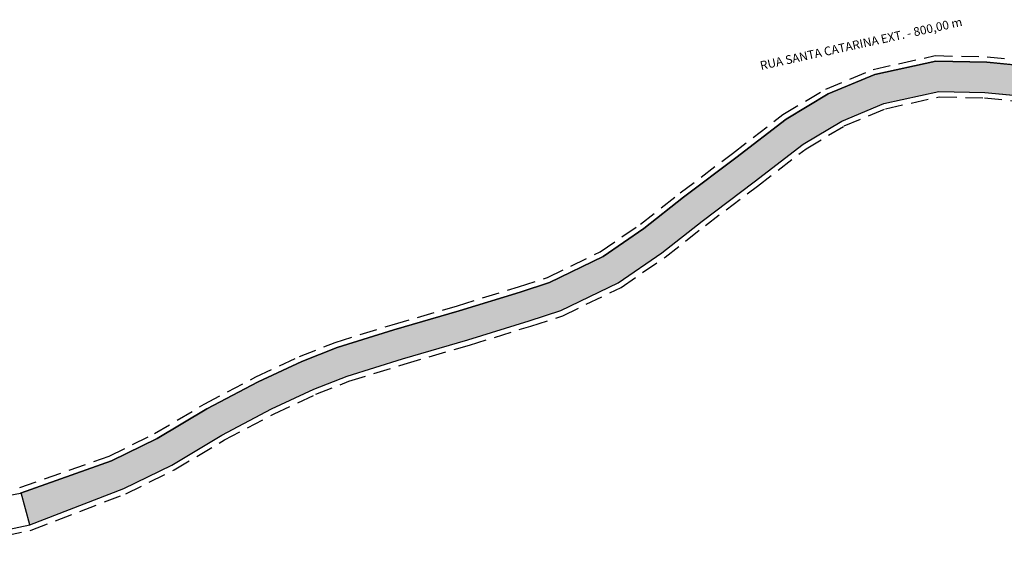
# Model space of a CAD drawing. Units: millimetres. Extents: x 1263 to 4163, y 1238 to 5341.
# Drawn here: x 1758 to 2476, y 3887 to 4277 of the extents above; entities that cross this region are included whole.
import ezdxf

# ---------------------------------------------------------------- set-up
doc = ezdxf.new("R2010")
doc.units = ezdxf.units.MM
doc.linetypes.add('HIDDENX2', pattern=[19.05, 12.7, -6.35])
doc.layers.add('TUBUEXISTENTE', color=6, linetype='Continuous')
doc.styles.add('10mm', font='romans.shx', dxfattribs={"height": 5})

msp = doc.modelspace()

# ---------------------------------------------------------------- hatches: boundary and pattern name
at = {"layer": 'TUBUEXISTENTE'}
h = msp.add_hatch(dxfattribs=at)
h.set_pattern_fill('ANSI36', color=253, scale=1.1642, style=0)
h.set_pattern_definition([(45, (-5890.4767, 1165.747), (1.9602777, 7.1876847), [9.2408375, -1.8481675, 0, -1.8481675])])
h.paths.add_polyline_path([(2329.16, 4186.29), (2357.38, 4203.14), (2388.08, 4215.9), (2428.01, 4224.76), (2461.7, 4223.97), (2500.62, 4220.21), (2551.2, 4214.24), (2574.15, 4212.04), (2623.37, 4205.5), (2679.84, 4200.78), (2713.21, 4201.24), (2758.65, 4208.4), (2760.25, 4208.91), (2753.57, 4229.87), (2711.33, 4223.22), (2680.61, 4222.79), (2625.74, 4227.38), (2576.65, 4233.9), (2553.55, 4236.12), (2502.97, 4242.09), (2463.02, 4245.94), (2425.85, 4246.81), (2381.43, 4236.96), (2347.47, 4222.85), (2316.77, 4204.52), (2280.15, 4176.36), (2242.09, 4147.63), (2213.17, 4124.77), (2183.42, 4104.42), (2144.33, 4085.4), (2123, 4078.5), (2078.52, 4064.75), (2030.99, 4050.86), (1989.64, 4038.06), (1963.85, 4027.85), (1932.13, 4013.02), (1894.8, 3993.39), (1858.58, 3971.79), (1825.29, 3955.42), (1759.4, 3932.12), (1765.63, 3908.88), (1765.65, 3908.88), (1834.15, 3935.26), (1869.09, 3952.44), (1905.57, 3974.2), (1941.91, 3993.31), (1972.57, 4007.64), (1996.95, 4017.3), (2037.32, 4029.79), (2084.86, 4043.68), (2129.63, 4057.53), (2152.57, 4064.94), (2194.5, 4085.34), (2226.21, 4107.04), (2255.54, 4130.22), (2293.48, 4158.86)])

# ---------------------------------------------------------------- linework, layer by layer
at = {"color": 0}
for p, q in [((2425.85, 4246.81, -794.73), (2381.43, 4236.96, -794.73)), ((2463.02, 4245.94, -794.73), (2425.85, 4246.81, -794.73)), ((2502.97, 4242.09, -794.73), (2463.02, 4245.94, -794.73)), ((2381.43, 4236.96, -794.73), (2347.47, 4222.85, -794.73)), ((2347.47, 4222.85, -794.73), (2316.77, 4204.52, -794.73)), ((2388.08, 4215.9, -794.73), (2428.01, 4224.76, -794.73)), ((2428.01, 4224.76, -794.73), (2461.7, 4223.97, -794.73)), ((2461.7, 4223.97, -794.73), (2500.62, 4220.21, -794.73)), ((2357.38, 4203.14, -794.73), (2388.08, 4215.9, -794.73)), ((2316.77, 4204.52, -794.73), (2280.15, 4176.36, -794.73)), ((2329.16, 4186.29, -794.73), (2357.38, 4203.14, -794.73)), ((2293.48, 4158.86, -794.73), (2329.16, 4186.29, -794.73)), ((2280.15, 4176.36, -794.73), (2242.09, 4147.63, -794.73)), ((2255.54, 4130.22, -794.73), (2293.48, 4158.86, -794.73)), ((2242.09, 4147.63, -794.73), (2213.17, 4124.77, -794.73)), ((2226.21, 4107.04, -794.73), (2255.54, 4130.22, -794.73)), ((2213.17, 4124.77, -794.73), (2183.42, 4104.42, -794.73)), ((2183.42, 4104.42, -794.73), (2144.33, 4085.4, -794.73)), ((2194.5, 4085.34, -794.73), (2226.21, 4107.04, -794.73)), ((2144.33, 4085.4, -794.73), (2123, 4078.5, -794.73)), ((2152.57, 4064.94, -794.73), (2194.5, 4085.34, -794.73)), ((2123, 4078.5, -794.73), (2078.52, 4064.75, -794.73)), ((2078.52, 4064.75, -794.73), (2030.99, 4050.86, -794.73)), ((2129.63, 4057.53, -794.73), (2152.57, 4064.94, -794.73)), ((2084.86, 4043.68, -794.73), (2129.63, 4057.53, -794.73)), ((2030.99, 4050.86, -794.73), (1989.64, 4038.06, -794.73)), ((2037.32, 4029.79, -794.73), (2084.86, 4043.68, -794.73)), ((1989.64, 4038.06, -794.73), (1963.85, 4027.85, -794.73)), ((1963.85, 4027.85, -794.73), (1932.13, 4013.02, -794.73)), ((1996.95, 4017.3, -794.73), (2037.32, 4029.79, -794.73)), ((1932.13, 4013.02, -794.73), (1894.8, 3993.39, -794.73)), ((1972.57, 4007.64, -794.73), (1996.95, 4017.3, -794.73)), ((1941.91, 3993.31, -794.73), (1972.57, 4007.64, -794.73)), ((1894.8, 3993.39, -794.73), (1858.58, 3971.79, -794.73)), ((1905.57, 3974.2, -794.73), (1941.91, 3993.31, -794.73)), ((1858.58, 3971.79, -794.73), (1825.29, 3955.42, -794.73)), ((1869.09, 3952.44, -794.73), (1905.57, 3974.2, -794.73)), ((1759.02, 3931.99, -780.3), (1825.29, 3955.42, -779.84)), ((1825.29, 3955.42, -794.73), (1759.02, 3931.99, -794.73)), ((1834.15, 3935.26, -794.73), (1869.09, 3952.44, -794.73)), ((1693, 3919.78, -780.3), (1759.02, 3931.99, -780.3)), ((1765.64, 3908.88, -780.05), (1759.4, 3932.12, -780.27)), ((1765.64, 3908.88, -780.02), (1834.15, 3935.26, -779.84)), ((1765.64, 3908.88, -794.73), (1834.15, 3935.26, -794.73))]:
    msp.add_line(p, q, dxfattribs=at)
at = {"color": 1, "linetype": 'HIDDENX2'}
for p, q in [((1758.37, 3936, -780.3), (1823.53, 3959.01, -779.84)), ((1766.68, 3904.98, -780.02), (1835.67, 3931.56, -779.84))]:
    msp.add_line(p, q, dxfattribs=at)
for points, elevation in [([(1823.53, 3959.01), (1856.67, 3975.31), (1892.85, 3996.88), (1930.35, 4016.61), (1962.27, 4031.53), (1988.31, 4041.84), (2029.83, 4054.69), (2077.37, 4068.58), (2121.79, 4082.32), (2142.84, 4089.12), (2181.4, 4107.88), (2210.79, 4127.99), (2239.65, 4150.79), (2277.72, 4179.54), (2314.52, 4207.83), (2345.67, 4226.43), (2380.22, 4240.79), (2425.46, 4250.82), (2463.26, 4249.94), (2503.4, 4246.07)], -779.84), ([(1835.67, 3931.56), (1871, 3948.92), (1907.52, 3970.71), (1943.69, 3989.73), (1974.15, 4003.97), (1998.28, 4013.52), (2038.47, 4025.96), (2086.01, 4039.85), (2130.84, 4053.71), (2154.07, 4061.22), (2196.52, 4081.88), (2228.59, 4103.82), (2257.99, 4127.05), (2295.9, 4155.67), (2331.41, 4182.98), (2359.19, 4199.56), (2389.29, 4212.07), (2428.4, 4220.75), (2461.46, 4219.97), (2500.2, 4216.24)], -779.84), ([(1742.17, 3887.54), (1741.96, 3892.91), (1743.27, 3896.96), (1744.47, 3899.59), (1747.35, 3900.83), (1766.68, 3904.98)], -1482.24)]:
    msp.add_lwpolyline(points, dxfattribs=dict(at, elevation=elevation))
at = {"color": 0}
for points, elevation in [([(1825.29, 3955.42), (1858.58, 3971.79), (1894.8, 3993.39), (1932.13, 4013.02), (1963.85, 4027.85), (1989.64, 4038.06), (2030.99, 4050.86), (2078.52, 4064.75), (2123, 4078.5), (2144.33, 4085.4), (2183.42, 4104.42), (2213.17, 4124.77), (2242.09, 4147.63), (2280.15, 4176.36), (2316.77, 4204.52), (2347.47, 4222.85), (2381.43, 4236.96), (2425.85, 4246.81), (2463.02, 4245.94), (2502.97, 4242.09)], -779.84), ([(1834.15, 3935.26), (1869.09, 3952.44), (1905.57, 3974.2), (1941.91, 3993.31), (1972.57, 4007.64), (1996.95, 4017.3), (2037.32, 4029.79), (2084.86, 4043.68), (2129.63, 4057.53), (2152.57, 4064.94), (2194.5, 4085.34), (2226.21, 4107.04), (2255.54, 4130.22), (2293.48, 4158.86), (2329.16, 4186.29), (2357.38, 4203.14), (2388.08, 4215.9), (2428.01, 4224.76), (2461.7, 4223.97), (2500.62, 4220.21)], -779.84), ([(1738.17, 3887.39), (1737.94, 3893.47), (1739.54, 3898.42), (1741.48, 3902.65), (1746.27, 3904.73), (1765.65, 3908.88)], -1482.24)]:
    msp.add_lwpolyline(points, dxfattribs=dict(at, elevation=elevation))

# ---------------------------------------------------------------- texts
at = {"color": 3, "style": '10mm'}
msp.add_text('RUA SANTA CATARINA EXT. - 800,00 m', height=6.3, rotation=12.37334, dxfattribs=at).set_placement((2298.58, 4240.3, 72.69))

doc.saveas('drawing.dxf')
